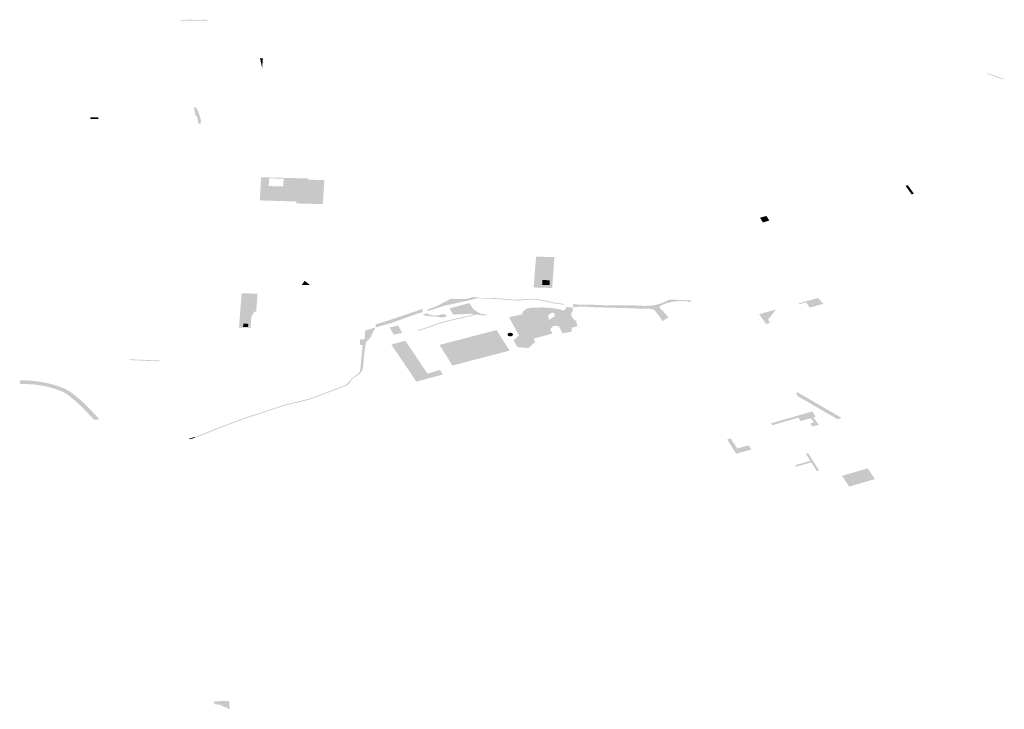
# Model space of a CAD drawing. Units: inches. Extents: x 16.453 to 16.719, y 49.117 to 49.293.
# Drawn here: x 16.581 to 16.587, y 49.227 to 49.231 of the extents above; entities that cross this region are included whole.
import ezdxf

# ---------------------------------------------------------------- set-up
doc = ezdxf.new("R2010")
doc.units = ezdxf.units.IN
doc.header["$MEASUREMENT"] = 0

msp = doc.modelspace()

# ---------------------------------------------------------------- hatches: boundary and pattern name
for points in [[(16.5822498, 49.2309725), (16.5822584, 49.2309777), (16.582288, 49.23098), (16.5823187, 49.23098), (16.5823488, 49.2309782), (16.582389, 49.2309802), (16.5824047, 49.2309795), (16.5824044, 49.230975), (16.5823891, 49.2309757), (16.5823487, 49.2309737), (16.5823229, 49.2309753), (16.5823184, 49.2309756), (16.5822884, 49.2309755), (16.5822498, 49.2309725)], [(16.5827147, 49.2307641), (16.5827102, 49.2307097), (16.5826984, 49.2307648), (16.5827147, 49.2307641)], [(16.5867747, 49.2306772), (16.586783, 49.2306794), (16.586874, 49.2306481), (16.5868658, 49.2306458), (16.5867747, 49.2306772)], [(16.5823483, 49.2304297), (16.5823349, 49.2304486), (16.5823303, 49.2304729), (16.5823294, 49.2304851), (16.5823305, 49.23049), (16.5823363, 49.2304912), (16.5823459, 49.2304772), (16.58236, 49.2304432), (16.5823654, 49.2304218), (16.5823671, 49.230408), (16.5823654, 49.2303995), (16.5823593, 49.2303963), (16.5823537, 49.2303975), (16.5823519, 49.2304041), (16.5823497, 49.2304175), (16.5823483, 49.2304297)], [(16.5817921, 49.2304325), (16.5817917, 49.2304235), (16.581747, 49.2304243), (16.5817474, 49.2304333), (16.5817921, 49.2304325)], [(16.5828485, 49.2300877), (16.5829182, 49.2300859), (16.5829147, 49.2300426), (16.5828462, 49.2300446), (16.5828485, 49.2300877)], [(16.5863667, 49.2300045), (16.5863541, 49.2300009), (16.5863199, 49.2300488), (16.5863325, 49.2300524), (16.5863667, 49.2300045)], [(16.5829017, 49.229961), (16.5830514, 49.2299577), (16.5830515, 49.2299541), (16.5830511, 49.2299461), (16.5830184, 49.229947), (16.5829015, 49.2299504), (16.5829018, 49.2299564), (16.5829017, 49.229961)], [(16.5855559, 49.2298543), (16.5855195, 49.2298437), (16.5855032, 49.2298698), (16.5855393, 49.2298799), (16.5855559, 49.2298543)], [(16.5829796, 49.2294923), (16.5829335, 49.2294938), (16.5829484, 49.2295167), (16.5829796, 49.2294923)], [(16.5843235, 49.2295197), (16.5843227, 49.2294925), (16.5842812, 49.2294931), (16.584282, 49.2295203), (16.5843235, 49.2295197)], [(16.5844051, 49.2293865), (16.5844045, 49.229382), (16.5843821, 49.2293853), (16.5843486, 49.2293893), (16.5843061, 49.2294), (16.584257, 49.2294079), (16.5842259, 49.229412), (16.5841819, 49.2294084), (16.5841561, 49.229406), (16.584149, 49.2294053), (16.5841181, 49.2294066), (16.5840666, 49.2294107), (16.5840145, 49.2294149), (16.5839729, 49.2294162), (16.5839204, 49.229419), (16.5839054, 49.2294162), (16.5838658, 49.2294058), (16.5837624, 49.2293829), (16.5837339, 49.2293777), (16.5837076, 49.2293683), (16.5836403, 49.2293464), (16.5836403, 49.2293556), (16.5836403, 49.229357), (16.5836864, 49.2293724), (16.5837268, 49.2293938), (16.5837701, 49.2294154), (16.5838183, 49.2294147), (16.5838218, 49.2294146), (16.5838524, 49.2294142), (16.5838948, 49.2294259), (16.5839302, 49.2294209), (16.5839419, 49.2294206), (16.5839538, 49.2294204), (16.5840153, 49.2294194), (16.5841187, 49.2294111), (16.5841487, 49.2294098), (16.5841672, 49.2294116), (16.584181, 49.2294129), (16.5842261, 49.2294165), (16.584258, 49.2294123), (16.5842585, 49.2294123), (16.5843081, 49.2294043), (16.5843505, 49.2293937), (16.5843835, 49.2293897), (16.5844051, 49.2293865)], [(16.5844543, 49.2293675), (16.5844566, 49.2293866), (16.584484, 49.2293825), (16.5845406, 49.2293831), (16.5845795, 49.2293814), (16.5846404, 49.229379), (16.5846962, 49.2293783), (16.5847051, 49.2293782), (16.5847424, 49.2293781), (16.584798, 49.2293782), (16.5848596, 49.2293753), (16.5848874, 49.2293773), (16.5849101, 49.2293789), (16.5849443, 49.229388), (16.5849837, 49.2294051), (16.5849926, 49.2294112), (16.5850946, 49.2294077), (16.585121, 49.2294058), (16.5851101, 49.2293985), (16.5851071, 49.2293964), (16.585094, 49.2294014), (16.5850761, 49.2294031), (16.5850604, 49.2294033), (16.5850266, 49.2294009), (16.5850022, 49.2293961), (16.5849722, 49.2293891), (16.5849464, 49.2293772), (16.5849396, 49.2293707), (16.5849413, 49.2293646), (16.5849604, 49.2293441), (16.5849902, 49.2293133), (16.5849635, 49.2292943), (16.5849557, 49.2292901), (16.5849441, 49.2293097), (16.5849264, 49.2293337), (16.5849105, 49.2293529), (16.5848954, 49.229359), (16.5848918, 49.2293592), (16.5848715, 49.2293609), (16.5848453, 49.229359), (16.5847974, 49.2293614), (16.5847601, 49.2293633), (16.5847082, 49.2293643), (16.5846762, 49.2293661), (16.5846237, 49.2293667), (16.5845856, 49.2293674), (16.584523, 49.229372), (16.5844806, 49.2293707), (16.5844543, 49.2293675)], [(16.5857209, 49.2293903), (16.5858275, 49.2294195), (16.5858593, 49.2293874), (16.5857826, 49.2293663), (16.585762, 49.2293949), (16.5857242, 49.229385), (16.5857209, 49.2293903)], [(16.5836108, 49.229359), (16.5836102, 49.2293474), (16.5836098, 49.2293393), (16.5835904, 49.2293353), (16.5834315, 49.2292784), (16.5834228, 49.2292956), (16.5836108, 49.229359)], [(16.5837796, 49.2293304), (16.5838927, 49.2293605), (16.5839055, 49.2293498), (16.5839236, 49.2293385), (16.5839401, 49.2293305), (16.5839586, 49.229329), (16.5839686, 49.2293286), (16.5839713, 49.2293264), (16.5839695, 49.2293236), (16.5839627, 49.2293231), (16.5839435, 49.2293236), (16.583924, 49.2293256), (16.5839108, 49.2293262), (16.5838866, 49.2293209), (16.5838337, 49.2293071), (16.5837816, 49.2292959), (16.5837399, 49.2292858), (16.5836955, 49.2292727), (16.5836796, 49.2292666), (16.583581, 49.2292333), (16.5835807, 49.2292346), (16.5835809, 49.2292383), (16.5836762, 49.2292705), (16.5836921, 49.2292766), (16.5837373, 49.22929), (16.5837794, 49.2293001), (16.5838314, 49.2293113), (16.5838716, 49.2293218), (16.5838911, 49.2293267), (16.5838939, 49.229329), (16.5838834, 49.2293315), (16.5838535, 49.2293309), (16.5838216, 49.2293285), (16.5837853, 49.2293272), (16.5837796, 49.2293304)], [(16.5838927, 49.2293605), (16.5837796, 49.2293304), (16.5837612, 49.2293614), (16.5838723, 49.2293916), (16.5838927, 49.2293605)], [(16.5855931, 49.2293552), (16.5855486, 49.2292989), (16.58556, 49.229283), (16.5855514, 49.2292806), (16.5855525, 49.2292789), (16.5855374, 49.229274), (16.5854984, 49.2293292), (16.5855931, 49.2293552)], [(16.5833464, 49.229255), (16.5833475, 49.2292726), (16.5834228, 49.2292956), (16.5834315, 49.2292784), (16.5834287, 49.2292777), (16.5833464, 49.229255)], [(16.5836121, 49.2293282), (16.5836354, 49.2293349), (16.5836403, 49.2293305), (16.5836453, 49.2293277), (16.5836545, 49.2293256), (16.5836689, 49.229323), (16.583686, 49.2293216), (16.5837006, 49.2293232), (16.5837143, 49.2293281), (16.5837299, 49.2293289), (16.5837377, 49.2293268), (16.583745, 49.2293208), (16.5837444, 49.2293159), (16.5837318, 49.2293125), (16.5837182, 49.2293114), (16.5836995, 49.229314), (16.583684, 49.2293163), (16.58364, 49.2293186), (16.5836199, 49.2293227), (16.5836121, 49.2293282)], [(16.5840957, 49.2293121), (16.584169, 49.2293283), (16.5842352, 49.229343), (16.5842758, 49.2292737), (16.5843049, 49.2292741), (16.5843269, 49.2292401), (16.5843396, 49.2292203), (16.5842333, 49.2291927), (16.5842416, 49.2291732), (16.5842036, 49.2291395), (16.5841427, 49.2291448), (16.5841201, 49.2291821), (16.5841515, 49.2292089), (16.5840957, 49.2293121)], [(16.5843541, 49.2293075), (16.5844135, 49.2293095), (16.5844644, 49.2292947), (16.5844719, 49.2292925), (16.5844785, 49.2292614), (16.5844474, 49.2292528), (16.5844453, 49.2292302), (16.5843951, 49.2292221), (16.5843752, 49.2292614), (16.5843652, 49.2292813), (16.5843531, 49.2292799), (16.5843418, 49.2292832), (16.5843353, 49.2292899), (16.5843356, 49.229298), (16.5843427, 49.2293046), (16.5843541, 49.2293075)], [(16.5824269, 49.2286725), (16.5824239, 49.2286766), (16.58247, 49.2286951), (16.5826072, 49.2287464), (16.5828275, 49.2288187), (16.5829779, 49.2288561), (16.5831587, 49.2289245), (16.5831806, 49.2289328), (16.5832033, 49.2289556), (16.5832059, 49.2289607), (16.5832087, 49.2289658), (16.5832141, 49.2289704), (16.5832194, 49.2289739), (16.5832272, 49.228978), (16.5832594, 49.229007), (16.5832607, 49.2290144), (16.5832741, 49.2291568), (16.5832701, 49.2291569), (16.5832577, 49.2291576), (16.5832598, 49.229189), (16.5832854, 49.2291891), (16.5832888, 49.2292369), (16.5833464, 49.229255), (16.5833333, 49.2292307), (16.583317, 49.229197), (16.5832998, 49.2291799), (16.5832938, 49.2291734), (16.5832853, 49.2291291), (16.5832823, 49.2290983), (16.5832758, 49.2290287), (16.5832699, 49.229009), (16.5832383, 49.2289793), (16.5832231, 49.2289712), (16.5832182, 49.228968), (16.5832135, 49.228964), (16.5832111, 49.2289595), (16.5832054, 49.2289483), (16.5831853, 49.2289294), (16.5831618, 49.2289205), (16.5829808, 49.228852), (16.5828302, 49.2288146), (16.5826104, 49.2287424), (16.5824735, 49.2286913), (16.5824269, 49.2286725)], [(16.5826324, 49.229275), (16.5826312, 49.2292568), (16.5826035, 49.2292576), (16.5826046, 49.2292757), (16.5826324, 49.229275)], [(16.5834961, 49.2292248), (16.5834496, 49.229214), (16.5834255, 49.2292545), (16.5834727, 49.2292659), (16.5834961, 49.2292248)], [(16.5840203, 49.2291269), (16.5840099, 49.2291142), (16.5838069, 49.2290606), (16.583788, 49.2290666), (16.583767, 49.2290974), (16.5837558, 49.2290941), (16.5837417, 49.2291128), (16.5837543, 49.2291169), (16.583736, 49.2291497), (16.5837474, 49.2291615), (16.5839496, 49.2292132), (16.583968, 49.2292083), (16.5839872, 49.2291777), (16.5839958, 49.22918), (16.5840071, 49.229162), (16.5839995, 49.22916), (16.5840203, 49.2291269)], [(16.5841174, 49.2292161), (16.5841175, 49.229215), (16.5841174, 49.2292139), (16.5841171, 49.2292127), (16.5841165, 49.2292115), (16.5841156, 49.2292103), (16.5841145, 49.2292091), (16.5841132, 49.2292081), (16.5841116, 49.2292072), (16.5841098, 49.2292064), (16.5841079, 49.2292058), (16.5841059, 49.2292054), (16.5841039, 49.2292052), (16.5841019, 49.2292051), (16.5841001, 49.2292052), (16.5840983, 49.2292055), (16.5840967, 49.2292058), (16.5840953, 49.2292063), (16.5840938, 49.2292068), (16.5840923, 49.2292076), (16.584091, 49.2292085), (16.5840898, 49.2292095), (16.5840888, 49.2292106), (16.584088, 49.2292119), (16.5840874, 49.2292133), (16.5840872, 49.2292147), (16.5840873, 49.229216), (16.5840876, 49.2292174), (16.5840883, 49.2292187), (16.5840891, 49.2292198), (16.5840901, 49.2292209), (16.5840913, 49.2292218), (16.5840926, 49.2292226), (16.5840938, 49.2292232), (16.5840953, 49.2292238), (16.5840969, 49.2292243), (16.5840987, 49.2292246), (16.5841006, 49.2292249), (16.5841026, 49.2292249), (16.5841047, 49.2292248), (16.5841068, 49.2292245), (16.5841088, 49.229224), (16.5841106, 49.2292233), (16.5841123, 49.2292225), (16.5841138, 49.2292215), (16.584115, 49.2292205), (16.5841159, 49.2292194), (16.5841174, 49.2292161)], [(16.5835754, 49.2289511), (16.583435, 49.2291593), (16.583488, 49.2291738), (16.5835137, 49.2291809), (16.5836375, 49.2289963), (16.5836537, 49.2289721), (16.5835754, 49.2289511)], [(16.5819667, 49.2290718), (16.581967, 49.2290763), (16.5821401, 49.2290691), (16.5821396, 49.2290646), (16.5819667, 49.2290718)], [(16.5836537, 49.2289721), (16.5836375, 49.2289963), (16.5836437, 49.228998), (16.583708, 49.2290165), (16.5837238, 49.2289909), (16.5836537, 49.2289721)], [(16.5813501, 49.2289572), (16.5813565, 49.2289575), (16.5813636, 49.2289578), (16.5813811, 49.2289577), (16.5813984, 49.2289571), (16.5814157, 49.228956), (16.5814264, 49.2289551), (16.581433, 49.2289545), (16.5814702, 49.2289494), (16.5815064, 49.2289423), (16.5815417, 49.2289332), (16.5815757, 49.2289223), (16.5816006, 49.2289122), (16.5816234, 49.2289003), (16.5816442, 49.2288868), (16.5816623, 49.2288718), (16.5816863, 49.2288518), (16.5817093, 49.2288312), (16.5817312, 49.2288101), (16.5817519, 49.2287885), (16.5817888, 49.228749), (16.5817924, 49.2287448), (16.5817936, 49.2287376), (16.5817659, 49.2287377), (16.5817316, 49.2287765), (16.5817097, 49.2287987), (16.5816868, 49.2288205), (16.5816628, 49.2288419), (16.5816379, 49.2288627), (16.5816231, 49.2288749), (16.5816062, 49.2288859), (16.5815876, 49.2288956), (16.5815675, 49.2289039), (16.5815251, 49.2289178), (16.5814804, 49.2289282), (16.581434, 49.2289348), (16.5813983, 49.228937), (16.5813877, 49.2289377), (16.5813869, 49.2289377), (16.5813522, 49.2289389), (16.5813501, 49.2289572)], [(16.5857044, 49.2288871), (16.5857156, 49.2288902), (16.5859619, 49.2287473), (16.5859381, 49.2287404), (16.5857167, 49.2288686), (16.5857044, 49.2288871)], [(16.5855761, 49.2287202), (16.5857849, 49.2287806), (16.5857965, 49.228784), (16.5858162, 49.2287542), (16.5858027, 49.2287501), (16.5858328, 49.2287096), (16.5857963, 49.2286998), (16.5857858, 49.2287165), (16.5858064, 49.2287224), (16.5857892, 49.2287462), (16.5857317, 49.2287299), (16.5857185, 49.2287494), (16.5855827, 49.2287095), (16.585572, 49.2287066), (16.5855652, 49.2287172), (16.5855761, 49.2287202)], [(16.5823299, 49.2286404), (16.5823322, 49.2286361), (16.5823042, 49.2286274), (16.582302, 49.2286317), (16.5823299, 49.2286404)], [(16.5823322, 49.2286361), (16.5823299, 49.2286404), (16.5823301, 49.2286404), (16.5823474, 49.2286458), (16.5824239, 49.2286766), (16.5824269, 49.2286725), (16.5823507, 49.2286419), (16.5823324, 49.2286362), (16.5823322, 49.2286361)], [(16.5854398, 49.228594), (16.5854553, 49.2285704), (16.5853693, 49.2285469), (16.5853197, 49.2286269), (16.5853389, 49.2286326), (16.5853759, 49.2285762), (16.5854398, 49.228594)], [(16.5857734, 49.2285503), (16.5858351, 49.2284528), (16.5858224, 49.2284495), (16.5857914, 49.2284984), (16.5857057, 49.2284741), (16.5857004, 49.2284825), (16.5857861, 49.2285067), (16.5857608, 49.2285467), (16.5857734, 49.2285503)], [(16.5861069, 49.2284652), (16.5861478, 49.2284046), (16.5860035, 49.2283625), (16.5859638, 49.2284232), (16.586093, 49.228461), (16.5861069, 49.2284652)], [(16.5824431, 49.2271424), (16.5824413, 49.2271587), (16.5825245, 49.2271614), (16.5825285, 49.2271141), (16.5824726, 49.2271398), (16.5824431, 49.2271424)]]:
    msp.add_hatch(color=256).paths.add_polyline_path(points, flags=0)
h = msp.add_hatch(color=256)
h.paths.add_polyline_path([(16.5830514, 49.2299577), (16.5829017, 49.229961), (16.5826973, 49.2299671), (16.5826991, 49.2300003), (16.5827044, 49.2300971), (16.5829693, 49.2300899), (16.5829689, 49.2300835), (16.5830591, 49.2300809), (16.5830514, 49.2299577)], flags=0)
h.paths.add_polyline_path([(16.5828313, 49.2300884), (16.5827497, 49.2300908), (16.5827469, 49.2300476), (16.5828282, 49.2300452), (16.5828313, 49.2300884)], flags=0)
h.paths.add_polyline_path([(16.5829182, 49.2300859), (16.5828485, 49.2300877), (16.5828462, 49.2300446), (16.5829147, 49.2300426), (16.5829182, 49.2300859)], flags=0)
h = msp.add_hatch(color=256)
h.paths.add_polyline_path([(16.5843502, 49.2296494), (16.5843372, 49.2294763), (16.5843248, 49.2294766), (16.5842337, 49.229479), (16.5842471, 49.2296517), (16.5843383, 49.2296496), (16.5843502, 49.2296494)], flags=0)
h.paths.add_polyline_path([(16.5843235, 49.2295197), (16.584282, 49.2295203), (16.5842812, 49.2294931), (16.5843227, 49.2294925), (16.5843235, 49.2295197)], flags=0)
h = msp.add_hatch(color=256)
h.paths.add_polyline_path([(16.5825953, 49.2294469), (16.5826845, 49.2294436), (16.5826772, 49.2293425), (16.5826679, 49.2293438), (16.5826502, 49.2293175), (16.5826463, 49.2292726), (16.5826453, 49.2292522), (16.5825802, 49.2292546), (16.5825953, 49.2294469)], flags=0)
h.paths.add_polyline_path([(16.5826324, 49.229275), (16.5826046, 49.2292757), (16.5826035, 49.2292576), (16.5826312, 49.2292568), (16.5826324, 49.229275)], flags=0)
h = msp.add_hatch(color=256)
h.paths.add_polyline_path([(16.5844644, 49.2292947), (16.5844135, 49.2293095), (16.5843541, 49.2293075), (16.5843427, 49.2293046), (16.5843356, 49.229298), (16.5843353, 49.2292899), (16.5843418, 49.2292832), (16.5843531, 49.2292799), (16.5843652, 49.2292813), (16.5843752, 49.2292614), (16.5843562, 49.2292648), (16.5843471, 49.2292625), (16.5843364, 49.2292584), (16.5843308, 49.2292501), (16.5843269, 49.2292401), (16.5843049, 49.2292741), (16.5842758, 49.2292737), (16.5842352, 49.229343), (16.584169, 49.2293283), (16.5841735, 49.2293442), (16.5841943, 49.2293602), (16.5842138, 49.2293645), (16.5842324, 49.2293655), (16.5842802, 49.229367), (16.5843051, 49.2293663), (16.5843371, 49.2293634), (16.584376, 49.229358), (16.5843949, 49.2293511), (16.5844013, 49.2293515), (16.5844111, 49.229356), (16.5844134, 49.2293602), (16.5844148, 49.2293691), (16.5844511, 49.2293676), (16.5844527, 49.2293584), (16.5844516, 49.2293458), (16.5844462, 49.2293363), (16.5844439, 49.2293269), (16.5844464, 49.2293158), (16.5844644, 49.2292947)], flags=0)
h.paths.add_polyline_path([(16.5843176, 49.2292984), (16.584322, 49.2292987), (16.5843293, 49.2293042), (16.5843402, 49.2293112), (16.5843503, 49.2293157), (16.5843526, 49.2293209), (16.5843509, 49.2293312), (16.5843449, 49.2293366), (16.5843359, 49.2293372), (16.5843312, 49.2293352), (16.5843233, 49.2293288), (16.5843151, 49.2293207), (16.5843173, 49.2293117), (16.5843176, 49.2292984)], flags=0)
h = msp.add_hatch(color=256)
h.paths.add_polyline_path([(16.5837777, 49.2290412), (16.5837054, 49.2291571), (16.5840256, 49.2292402), (16.5840983, 49.2291249), (16.5837777, 49.2290412)], flags=0)
h.paths.add_polyline_path([(16.5840203, 49.2291269), (16.5839995, 49.22916), (16.5840071, 49.229162), (16.5839958, 49.22918), (16.5839872, 49.2291777), (16.583968, 49.2292083), (16.5839496, 49.2292132), (16.5837474, 49.2291615), (16.583736, 49.2291497), (16.5837543, 49.2291169), (16.5837417, 49.2291128), (16.5837558, 49.2290941), (16.583767, 49.2290974), (16.583788, 49.2290666), (16.5838069, 49.2290606), (16.5840099, 49.2291142), (16.5840203, 49.2291269)], flags=0)

doc.saveas('drawing.dxf')
